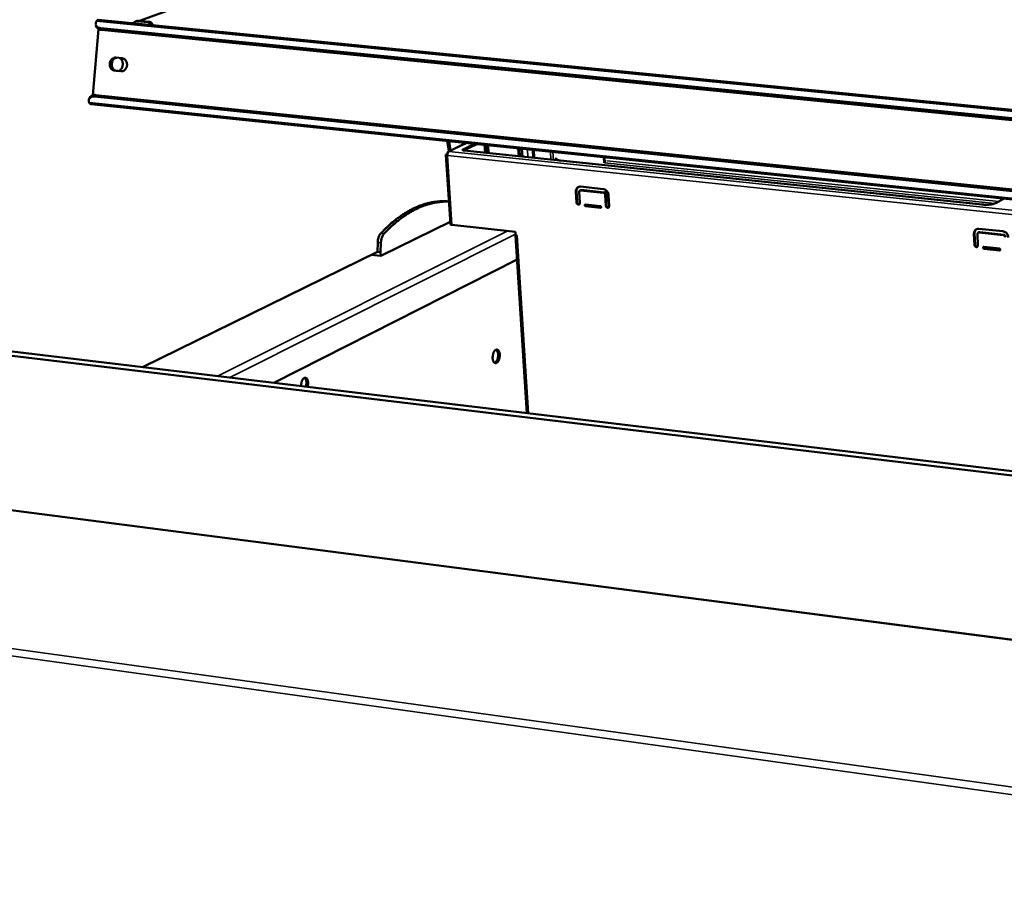
# Model space of a CAD drawing. Units: millimetres. Extents: x 65 to 5840, y 100 to 4100.
# Drawn here: x 4957 to 5224, y 3487 to 3726 of the extents above; entities that cross this region are included whole.
import ezdxf

# ---------------------------------------------------------------- set-up
doc = ezdxf.new("R2010")
doc.units = ezdxf.units.MM
doc.header["$LTSCALE"] = 20
doc.layers.add('Visible (ISO)', color=7, linetype='Continuous', lineweight=50)
doc.layers.add('Visible Narrow (ISO)', color=7, linetype='Continuous', lineweight=35)

msp = doc.modelspace()

# ---------------------------------------------------------------- linework, layer by layer
at = {"layer": 'Visible (ISO)'}
for p, q in [((4989.6, 3725.68), (5069.42, 3754.67)), ((4978.44, 3725.9), (5686.11, 3656.3)), ((4987.7, 3724.99), (4988.18, 3725.17)), ((4988.6, 3725.54), (4988.96, 3725.67)), ((4991.87, 3725.29), (4988.92, 3725.58)), ((4988.96, 3725.67), (4989.29, 3725.71)), ((4989.29, 3725.71), (4992.24, 3725.42)), ((4976.92, 3705.51), (4978.53, 3723.42)), ((4978.02, 3723.94), (4977.8, 3724.43)), ((5685.96, 3653.82), (4979.08, 3723.69)), ((5685.93, 3653.28), (4979.3, 3723.2)), ((4983.18, 3715.69), (4984.89, 3715.52)), ((4984.57, 3712.01), (4982.87, 3712.18)), ((4983.23, 3712.15), (4984.66, 3712)), ((4976.32, 3705.1), (4976.02, 3704.66)), ((4977.41, 3705.13), (5684.64, 3632.19)), ((4977.71, 3705.57), (5684.68, 3632.74)), ((5684.49, 3629.73), (4976.39, 3703.11)), ((5072.94, 3693.1), (5073.4, 3690.33)), ((5078.09, 3692.57), (5073.37, 3690.31)), ((5073.46, 3693.05), (5073.87, 3690.55)), ((5073.69, 3690.36), (5073.43, 3690.24)), ((5077.26, 3690.85), (5080.36, 3692.34)), ((5080.97, 3692.27), (5077.36, 3690.54)), ((5218.06, 3675.88), (5077.6, 3690.5)), ((5083.08, 3692.05), (5083.22, 3689.92)), ((5083.55, 3689.88), (5083.41, 3692.02)), ((5084.2, 3689.82), (5084.06, 3691.95)), ((5092.22, 3691.11), (5092.35, 3688.97)), ((5092.68, 3688.93), (5092.54, 3691.07)), ((5093.2, 3690.92), (5092.57, 3690.61)), ((5093.33, 3688.86), (5093.2, 3691)), ((5096.13, 3690.7), (5096.27, 3688.56)), ((5096.44, 3690.67), (5096.57, 3688.53)), ((5072.61, 3689.35), (5073.86, 3670.54)), ((5073.03, 3689.45), (5072.74, 3689.48)), ((5073.01, 3689.61), (5073.05, 3689.6)), ((5073.01, 3689.61), (5073.05, 3689.56)), ((5102.46, 3688.31), (5102.48, 3687.97)), ((5102.48, 3687.97), (5102.5, 3687.91)), ((5103.7, 3687.81), (5218.73, 3675.84)), ((5115.43, 3688.7), (5115.52, 3687.17)), ((5115.7, 3687.33), (5115.62, 3688.68)), ((5108.01, 3676.42), (5107.83, 3679.39)), ((5108.01, 3679.48), (5108.19, 3676.51)), ((5108.72, 3679.3), (5108.9, 3676.33)), ((5108.93, 3679.71), (5109.11, 3679.8)), ((5109.07, 3680.74), (5115.28, 3680.08)), ((5109.11, 3679.8), (5109.31, 3679.84)), ((5115.34, 3679.09), (5109.13, 3679.74)), ((5109.31, 3679.84), (5115.52, 3679.18)), ((5115.96, 3679.81), (5116.09, 3677.64)), ((5116.27, 3677.73), (5116.15, 3679.64)), ((5072.87, 3676.78), (5072.83, 3676.78)), ((5072.87, 3676.78), (5073.45, 3676.72)), ((5115.99, 3675.57), (5115.81, 3678.55)), ((5115.99, 3678.64), (5116.17, 3675.66)), ((5116.09, 3677.64), (5116.08, 3677.22)), ((5116.7, 3678.45), (5116.88, 3675.48)), ((5223.74, 3677.48), (5221.61, 3676.31)), ((5108.79, 3675.99), (5108.5, 3676.02)), ((5114.05, 3675.43), (5110.44, 3675.82)), ((5110.46, 3675.91), (5114.45, 3675.49)), ((5114.48, 3674.99), (5110.49, 3675.42)), ((5110.67, 3675.51), (5114.66, 3675.09)), ((5110.98, 3675.76), (5111.44, 3675.43)), ((5114.56, 3675.45), (5114.05, 3675.43)), ((5055.01, 3661.96), (5073.81, 3671.22)), ((5074.27, 3670.37), (5091.44, 3668.51)), ((5091.44, 3668.51), (5091.5, 3667.53)), ((5217.04, 3669.34), (5223.55, 3668.65)), ((5091.5, 3667.53), (5091.94, 3667.48)), ((5091.52, 3667.53), (5094.58, 3619.41)), ((5091.81, 3667.5), (5091.94, 3667.48)), ((5091.94, 3667.48), (5091.94, 3667.48)), ((5091.94, 3667.48), (5091.94, 3667.48)), ((5215.85, 3664.93), (5215.71, 3667.97)), ((5215.89, 3668.06), (5216.02, 3665.03)), ((5216.64, 3667.87), (5216.78, 3664.83)), ((5216.85, 3668.28), (5217.03, 3668.38)), ((5217.03, 3668.38), (5217.26, 3668.42)), ((5223.6, 3667.64), (5217.09, 3668.33)), ((5217.26, 3668.42), (5223.77, 3667.73)), ((5054.13, 3665.65), (5054.06, 3663.05)), ((5055.01, 3665.55), (5054.94, 3662.95)), ((5218.41, 3664.41), (5222.6, 3663.96)), ((5222.62, 3663.46), (5218.44, 3663.9)), ((5218.61, 3664), (5222.79, 3663.55)), ((5222.79, 3663.55), (5222.81, 3663.55)), ((4990.45, 3631.86), (5054.06, 3663.11)), ((5091.94, 3661), (5026.02, 3627.61)), ((5052.34, 3662.26), (5055.01, 3661.96)), ((5053.97, 3663.06), (5054.06, 3663.05)), ((5054.06, 3663.05), (5054.94, 3662.95)), ((5054.94, 3662.95), (5055.01, 3661.96)), ((4928.25, 3639.3), (5683.13, 3549.04)), ((5681.97, 3547.82), (4926.27, 3638.38)), ((5661.33, 3501.61), (4943.3, 3594.59))]:
    msp.add_line(p, q, dxfattribs=at)
at = {"layer": 'Visible (ISO)', "flags": 128}
for points in [[(4979.08, 3723.69, -0.036108), (4978.76, 3723.74, -0.052109), (4978.55, 3723.8, -0.015522), (4978.25, 3723.95, -0.037522), (4978.14, 3724.02, -0.05024), (4977.98, 3724.16, -0.049394), (4977.85, 3724.33, -0.053767), (4977.77, 3724.51, -0.053907), (4977.72, 3724.71, -0.045697), (4977.72, 3724.85, -0.020409), (4977.75, 3725.14, -0.060484), (4977.81, 3725.34, -0.043061), (4977.94, 3725.6)], [(4978.05, 3725.73, -0.06015), (4978.14, 3725.81, -0.06015), (4978.24, 3725.87, -0.051925), (4978.34, 3725.9, -0.051925), (4978.44, 3725.9)], [(4988.92, 3725.58, 0.063158), (4988.71, 3725.58, 0.087775), (4988.56, 3725.53, 0.038746), (4988.42, 3725.43, 0.03577), (4988.27, 3725.31, 0.080777), (4988.17, 3725.17, 0.060414), (4988.1, 3724.95)], [(4992.78, 3724.49, 0.044287), (4992.67, 3724.74, 0.063391), (4992.56, 3724.88, 0.023125), (4992.4, 3725.04, 0.026505), (4992.24, 3725.17, 0.072894), (4992.1, 3725.24, 0.047549), (4991.87, 3725.29)], [(4992.24, 3725.42, -0.041701), (4992.43, 3725.38, -0.065755), (4992.55, 3725.33, -0.020926), (4992.75, 3725.2, -0.040692), (4992.84, 3725.12, -0.035265), (4992.92, 3725.03, -0.016014), (4993.06, 3724.81, -0.054819), (4993.13, 3724.68, -0.035673), (4993.19, 3724.45)], [(4978.02, 3723.94, 0.047116), (4978.17, 3723.7, 0.075277), (4978.29, 3723.58, 0.024919), (4978.47, 3723.46, 0.018991), (4978.73, 3723.33, 0.057035), (4978.96, 3723.25, 0.040839), (4979.3, 3723.2)], [(4982.87, 3712.18, -0.047879), (4982.56, 3712.25, -0.072398), (4982.37, 3712.34, -0.02569), (4982.09, 3712.55, -0.047214), (4981.95, 3712.69, -0.040544), (4981.79, 3712.93, -0.041721), (4981.67, 3713.19, -0.037001), (4981.58, 3713.48, -0.037746), (4981.54, 3713.78, -0.036293), (4981.55, 3714.09, -0.036215), (4981.6, 3714.39, -0.038289), (4981.69, 3714.67, -0.037425), (4981.83, 3714.94, -0.042636), (4981.99, 3715.17, -0.041451), (4982.2, 3715.38, -0.048194), (4982.35, 3715.49, -0.026364), (4982.67, 3715.64, -0.073242), (4982.87, 3715.69, -0.048765), (4983.18, 3715.69)], [(4983.48, 3715.66, 0.047494), (4983.17, 3715.64, 0.071872), (4982.98, 3715.58, 0.025302), (4982.67, 3715.42, 0.046899), (4982.52, 3715.31, 0.040346), (4982.32, 3715.1, 0.041529), (4982.17, 3714.87, 0.036681), (4982.04, 3714.59, 0.037484), (4981.96, 3714.31, 0.035713), (4981.91, 3714.01, 0.035734), (4981.91, 3713.71, 0.037348), (4981.96, 3713.42, 0.036577), (4982.04, 3713.13, 0.041299), (4982.17, 3712.88, 0.040121), (4982.33, 3712.64, 0.046648), (4982.47, 3712.51, 0.025127), (4982.75, 3712.3, 0.071646), (4982.93, 3712.21, 0.047265), (4983.23, 3712.15)], [(4982.93, 3715.56, 0.036415), (4982.66, 3715.33, 0.058248), (4982.52, 3715.16, 0.016476), (4982.31, 3714.8, 0.035831), (4982.23, 3714.63, 0.032997), (4982.15, 3714.33, 0.033404), (4982.1, 3714.02, 0.033189), (4982.09, 3713.71, 0.032892), (4982.13, 3713.4, 0.035321), (4982.18, 3713.22, 0.016085), (4982.32, 3712.83, 0.057481), (4982.43, 3712.63, 0.035893), (4982.65, 3712.36)], [(4984.31, 3715.58, -0.03709), (4984.57, 3715.35, -0.05925), (4984.7, 3715.17, -0.016967), (4984.88, 3714.82, -0.036512), (4984.95, 3714.64, -0.033019), (4985.03, 3714.34, -0.033616), (4985.06, 3714.04, -0.032584), (4985.05, 3713.73, -0.032514), (4985, 3713.43, -0.034071), (4984.92, 3713.14, -0.033355), (4984.79, 3712.86, -0.037296), (4984.69, 3712.7, -0.01756), (4984.44, 3712.39, -0.060325), (4984.29, 3712.25, -0.037877), (4983.99, 3712.07)], [(4984.89, 3715.52, -0.047889), (4985.2, 3715.46, -0.072401), (4985.38, 3715.37, -0.02571), (4985.67, 3715.15, -0.04723), (4985.8, 3715.02, -0.040589), (4985.97, 3714.77, -0.041753), (4986.09, 3714.52, -0.037045), (4986.17, 3714.22, -0.037784), (4986.21, 3713.92, -0.036333), (4986.21, 3713.62, -0.036257), (4986.16, 3713.31, -0.038323), (4986.07, 3713.03, -0.037469), (4985.93, 3712.76, -0.04266), (4985.77, 3712.53, -0.041492), (4985.56, 3712.32, -0.048197), (4985.4, 3712.22, -0.026375), (4985.09, 3712.06, -0.07323), (4984.89, 3712.01, -0.048762), (4984.57, 3712.01)], [(4975.96, 3703.5, -0.043285), (4975.87, 3703.78, -0.060463), (4975.85, 3703.98, -0.020568), (4975.87, 3704.28, -0.046108), (4975.9, 3704.41, -0.055143), (4975.98, 3704.59, -0.055008), (4976.09, 3704.75, -0.050534), (4976.25, 3704.89, -0.051318), (4976.43, 3705, -0.037839), (4976.55, 3705.04, -0.015676), (4976.87, 3705.13, -0.052161), (4977.09, 3705.15, -0.036324), (4977.41, 3705.13)], [(4976.39, 3703.11, -0.050685), (4976.29, 3703.13, -0.050685), (4976.2, 3703.18, -0.058782), (4976.11, 3703.25, -0.058782), (4976.03, 3703.35)], [(4977.71, 3705.57, 0.041414), (4977.37, 3705.59, 0.057409), (4977.13, 3705.56, 0.019415), (4976.85, 3705.48, 0.025833), (4976.65, 3705.4, 0.076867), (4976.51, 3705.31, 0.048145), (4976.32, 3705.1)], [(5073.69, 3690.36, 0.060397), (5073.53, 3690.36, 0.083853), (5073.41, 3690.33, 0.035978), (5073.26, 3690.24, 0.060981), (5073.19, 3690.17, 0.054138), (5073.13, 3690.09, 0.028776), (5073.04, 3689.92, 0.071111), (5073.01, 3689.79, 0.051945), (5073.01, 3689.61)], [(5073.03, 3689.18, -0.026308), (5073.03, 3689.39, -0.042051), (5073.04, 3689.52, -0.009918), (5073.09, 3689.75, -0.024511), (5073.12, 3689.84, -0.036902), (5073.16, 3689.93, -0.021345), (5073.26, 3690.09, -0.069789), (5073.31, 3690.15, -0.039971), (5073.43, 3690.24)], [(5077.26, 3690.85, 0.173474), (5077.16, 3690.82, 0.187813), (5077.12, 3690.74, 0.084089), (5077.12, 3690.68, 0.15308), (5077.13, 3690.64, 0.084441), (5077.17, 3690.62, 0.024064), (5077.3, 3690.56, 0.047417), (5077.44, 3690.52, 0.043923), (5077.6, 3690.5)], [(5073.03, 3689.18, -0.044224), (5072.9, 3689.19, -0.04768), (5072.78, 3689.23, -0.024255), (5072.67, 3689.28, -0.085199), (5072.64, 3689.3, -0.153601), (5072.62, 3689.33, -0.083697), (5072.62, 3689.39, -0.186652), (5072.66, 3689.45, -0.172662), (5072.74, 3689.48)], [(5073.03, 3689.44, 0.203165), (5072.99, 3689.42, 0.203165), (5072.97, 3689.37, 0.177292), (5072.99, 3689.33, 0.177292), (5073.02, 3689.32)], [(5103.7, 3687.81, -0.019654), (5103.38, 3687.85, -0.029105), (5103.17, 3687.9, -0.005902), (5102.88, 3687.98, -0.016863), (5102.77, 3688.02, -0.048977), (5102.64, 3688.08, -0.051702), (5102.53, 3688.17, -0.10557), (5102.49, 3688.23, -0.077036), (5102.46, 3688.34, -0.157179), (5102.49, 3688.43, -0.124832), (5102.57, 3688.52)], [(5107.83, 3679.39, -0.040129), (5107.83, 3679.66, -0.058998), (5107.87, 3679.84, -0.018891), (5107.97, 3680.12, -0.040886), (5108.03, 3680.24, -0.046851), (5108.15, 3680.4, -0.04623), (5108.3, 3680.53, -0.048502), (5108.42, 3680.6, -0.024693), (5108.66, 3680.71, -0.069441), (5108.83, 3680.74, -0.047667), (5109.07, 3680.74)], [(5108.56, 3680.67, 0.04626), (5108.35, 3680.51, 0.070861), (5108.25, 3680.38, 0.024292), (5108.15, 3680.19, 0.02149), (5108.06, 3679.96, 0.062481), (5108.01, 3679.77, 0.043356), (5108.01, 3679.48)], [(5109.13, 3679.74, 0.078861), (5109, 3679.74, 0.10388), (5108.91, 3679.7, 0.054478), (5108.83, 3679.63, 0.048649), (5108.76, 3679.54, 0.092287), (5108.72, 3679.43, 0.073886), (5108.72, 3679.3)], [(5115.28, 3680.08, -0.037061), (5115.54, 3680.03, -0.059466), (5115.7, 3679.96, -0.016989), (5115.96, 3679.8, -0.036403), (5116.08, 3679.71, -0.032434), (5116.25, 3679.54, -0.033128), (5116.39, 3679.35, -0.031928), (5116.47, 3679.23, -0.013503), (5116.61, 3678.92, -0.051926), (5116.66, 3678.74, -0.032398), (5116.7, 3678.45)], [(5115.52, 3679.18, -0.056957), (5115.66, 3679.14, -0.082104), (5115.75, 3679.09, -0.036768), (5115.84, 3679, -0.03361), (5115.92, 3678.89, -0.074848), (5115.97, 3678.79, -0.054325), (5115.99, 3678.64)], [(5072.83, 3676.78, 0.013435), (5071.68, 3676.81, 0.024485), (5071.04, 3676.78, 0.002593), (5069.53, 3676.62, 0.013473), (5069.24, 3676.58, 0.012701), (5068.32, 3676.4, 0.012961), (5067.43, 3676.19, 0.011983), (5066.5, 3675.91, 0.012298), (5065.61, 3675.6, 0.011195), (5064.68, 3675.22, 0.011542), (5063.79, 3674.81, 0.010389), (5062.86, 3674.33, 0.010747), (5061.98, 3673.83, 0.009602), (5061.06, 3673.26, 0.009954), (5060.19, 3672.67, 0.008859), (5059.27, 3671.99, 0.009193), (5058.42, 3671.31, 0.008173), (5058.22, 3671.15, 0.001001), (5056.67, 3669.77, 0.015036), (5056.05, 3669.19, 0.008184), (5054.96, 3668.06)], [(5073.45, 3676.7, 0.013203), (5072.31, 3676.71, 0.024111), (5071.68, 3676.67, 0.002509), (5070.19, 3676.49, 0.013237), (5069.91, 3676.45, 0.012458), (5069, 3676.27, 0.012718), (5068.12, 3676.04, 0.01175), (5067.2, 3675.76, 0.012061), (5066.33, 3675.44, 0.01098), (5065.41, 3675.06, 0.01132), (5064.54, 3674.65, 0.010196), (5063.62, 3674.18, 0.010545), (5062.76, 3673.68, 0.009432), (5061.85, 3673.1, 0.009774), (5060.99, 3672.52, 0.008711), (5060.09, 3671.85, 0.009036), (5059.24, 3671.18, 0.008045), (5059.05, 3671.02, 0.000971), (5057.52, 3669.66, 0.014819), (5056.91, 3669.08, 0.008055), (5055.83, 3667.96)], [(5108.19, 3676.51, 0.063402), (5108.23, 3676.34, 0.082175), (5108.29, 3676.22, 0.043369), (5108.4, 3676.1, 0.049884), (5108.51, 3676.02, 0.094996), (5108.61, 3675.98, 0.068366), (5108.77, 3675.97)], [(5115.81, 3678.55, 0.054321), (5115.78, 3678.7, 0.074844), (5115.74, 3678.8, 0.033607), (5115.65, 3678.91, 0.036766), (5115.56, 3679, 0.082102), (5115.48, 3679.05, 0.056954), (5115.34, 3679.09)], [(5116.11, 3676.69, 0.026537), (5116.19, 3676.93, 0.026537), (5116.24, 3677.19, 0.027697), (5116.27, 3677.46, 0.027697), (5116.27, 3677.73)], [(5108.9, 3676.33, -0.092248), (5108.89, 3676.17, -0.109674), (5108.83, 3676.04, -0.065698), (5108.72, 3675.94, -0.096485), (5108.62, 3675.89, -0.090206), (5108.48, 3675.88, -0.084297), (5108.34, 3675.92, -0.069238), (5108.24, 3675.99, -0.046612), (5108.11, 3676.12, -0.084402), (5108.05, 3676.25, -0.066355), (5108.01, 3676.42)], [(5110.49, 3675.42, -0.081195), (5110.39, 3675.45, -0.100047), (5110.33, 3675.51, -0.068321), (5110.27, 3675.6, -0.082566), (5110.25, 3675.69, -0.094317), (5110.26, 3675.78, -0.092735), (5110.31, 3675.86, -0.135115), (5110.37, 3675.9, -0.108605), (5110.46, 3675.91)], [(5110.46, 3675.91, 0.07455), (5110.44, 3675.82, 0.096111), (5110.44, 3675.75, 0.059203), (5110.47, 3675.66, 0.059157), (5110.52, 3675.59, 0.096031), (5110.58, 3675.54, 0.074518), (5110.67, 3675.51)], [(5114.45, 3675.49, -0.08128), (5114.55, 3675.45, -0.100109), (5114.61, 3675.4, -0.068385), (5114.67, 3675.31, -0.082688), (5114.69, 3675.22, -0.09439), (5114.68, 3675.13, -0.092706), (5114.63, 3675.05, -0.135048), (5114.57, 3675.01, -0.108607), (5114.48, 3674.99)], [(5116.88, 3675.48, -0.09216), (5116.87, 3675.32, -0.10966), (5116.81, 3675.19, -0.065674), (5116.7, 3675.08, -0.096289), (5116.6, 3675.04, -0.090001), (5116.46, 3675.03, -0.084173), (5116.32, 3675.07, -0.069279), (5116.22, 3675.14, -0.0467), (5116.09, 3675.27, -0.084543), (5116.02, 3675.39, -0.066447), (5115.99, 3675.57)], [(5116.17, 3675.66, 0.063697), (5116.2, 3675.49, 0.082468), (5116.27, 3675.37, 0.043678), (5116.38, 3675.25, 0.050187), (5116.49, 3675.17, 0.095234), (5116.59, 3675.13, 0.068649), (5116.75, 3675.12)], [(5218.06, 3675.88, 0.009062), (5218.49, 3675.85, 0.017371), (5218.71, 3675.84, 0.001303), (5219.3, 3675.85, 0.008773), (5219.39, 3675.85, 0.008944), (5219.72, 3675.87, 0.008512), (5220.07, 3675.91, 0.010644), (5220.36, 3675.95, 0.009241), (5220.69, 3676.01, 0.014579), (5220.8, 3676.03, 0.003766), (5221.22, 3676.15, 0.031275), (5221.35, 3676.19, 0.015433), (5221.61, 3676.31)], [(5073.86, 3670.54, 0.050294), (5073.89, 3670.49, 0.101728), (5073.91, 3670.47, 0.036359), (5073.95, 3670.45, 0.014432), (5074.05, 3670.41, 0.039474), (5074.15, 3670.39, 0.031701), (5074.27, 3670.37)], [(5215.71, 3667.97, -0.040642), (5215.72, 3668.25, -0.059917), (5215.76, 3668.43, -0.019284), (5215.87, 3668.71, -0.041358), (5215.94, 3668.83, -0.046128), (5216.07, 3669, -0.045644), (5216.23, 3669.14, -0.046991), (5216.36, 3669.21, -0.023579), (5216.61, 3669.31, -0.067707), (5216.78, 3669.35, -0.046228), (5217.04, 3669.34)], [(5216.43, 3669.25, 0.043989), (5216.23, 3669.08, 0.067693), (5216.13, 3668.95, 0.022273), (5216.03, 3668.75, 0.020165), (5215.94, 3668.54, 0.061128), (5215.89, 3668.35, 0.041741), (5215.89, 3668.06)], [(5223.55, 3668.65, -0.036984), (5223.83, 3668.6, -0.05904), (5223.99, 3668.53, -0.016894), (5224.27, 3668.37, -0.036412), (5224.39, 3668.28, -0.033179), (5224.56, 3668.1, -0.033704), (5224.71, 3667.91, -0.032954), (5224.79, 3667.78, -0.014198), (5224.93, 3667.46, -0.053276), (5224.98, 3667.28, -0.03339), (5225.02, 3666.98)], [(5054.96, 3668.06, 0.024201), (5054.73, 3667.78, 0.04375), (5054.63, 3667.61, 0.008272), (5054.43, 3667.18, 0.023362), (5054.37, 3667.03, 0.018233), (5054.33, 3666.88, 0.005159), (5054.2, 3666.35, 0.032097), (5054.16, 3666.09, 0.018874), (5054.13, 3665.65)], [(5055.83, 3667.96, 0.024188), (5055.61, 3667.68, 0.043732), (5055.51, 3667.51, 0.008265), (5055.31, 3667.08, 0.023349), (5055.25, 3666.93, 0.01822), (5055.21, 3666.78, 0.005153), (5055.08, 3666.26, 0.032077), (5055.04, 3666, 0.018861), (5055.01, 3665.55)], [(5217.09, 3668.33, 0.077203), (5216.95, 3668.32, 0.101389), (5216.86, 3668.28, 0.052925), (5216.77, 3668.21, 0.048633), (5216.69, 3668.12, 0.092808), (5216.65, 3668.01, 0.073545), (5216.64, 3667.87)], [(5224.09, 3667.08, 0.055617), (5224.06, 3667.24, 0.076634), (5224.01, 3667.34, 0.034764), (5223.93, 3667.45, 0.03722), (5223.83, 3667.55, 0.082221), (5223.74, 3667.6, 0.057661), (5223.6, 3667.64)], [(5223.77, 3667.73, -0.057664), (5223.91, 3667.7, -0.082223), (5224.01, 3667.64, -0.037222), (5224.1, 3667.55, -0.034767), (5224.18, 3667.44, -0.076638), (5224.23, 3667.33, -0.05562), (5224.26, 3667.18)], [(5216.78, 3664.83, -0.091017), (5216.77, 3664.67, -0.109433), (5216.7, 3664.55, -0.065341), (5216.58, 3664.44, -0.093882), (5216.48, 3664.39, -0.087512), (5216.34, 3664.38, -0.082631), (5216.19, 3664.42, -0.069797), (5216.08, 3664.49, -0.047808), (5215.95, 3664.63, -0.086307), (5215.88, 3664.75, -0.067585), (5215.85, 3664.93)], [(5216.02, 3665.03, 0.067464), (5216.06, 3664.85, 0.086217), (5216.12, 3664.72, 0.047674), (5216.24, 3664.6, 0.05401), (5216.36, 3664.51, 0.098137), (5216.48, 3664.48, 0.07221), (5216.65, 3664.48)], [(5218.44, 3663.9, -0.083285), (5218.34, 3663.94, -0.101533), (5218.27, 3663.99, -0.069689), (5218.21, 3664.09, -0.085429), (5218.19, 3664.18, -0.096153), (5218.21, 3664.27, -0.091583), (5218.25, 3664.35, -0.13338), (5218.32, 3664.4, -0.108564), (5218.41, 3664.41)], [(5218.4, 3664.41, 0.076729), (5218.37, 3664.32, 0.09849), (5218.37, 3664.24, 0.06106), (5218.4, 3664.15, 0.060163), (5218.45, 3664.08, 0.096987), (5218.52, 3664.03, 0.076109), (5218.61, 3664)], [(5222.6, 3663.96, -0.083375), (5222.7, 3663.93, -0.101599), (5222.77, 3663.87, -0.069754), (5222.82, 3663.77, -0.085556), (5222.84, 3663.68, -0.096227), (5222.83, 3663.59, -0.091549), (5222.78, 3663.51, -0.133306), (5222.72, 3663.47, -0.108559), (5222.62, 3663.46)], [(5087.2, 3635.27, -0.021362), (5087.2, 3634.89, -0.036122), (5087.18, 3634.67, -0.006632), (5087.1, 3634.22, -0.020367), (5087.07, 3634.08, -0.025935), (5086.98, 3633.84, -0.022765), (5086.86, 3633.57, -0.036426), (5086.75, 3633.38, -0.031819), (5086.59, 3633.19, -0.056421), (5086.45, 3633.06, -0.056307), (5086.28, 3632.97, -0.079896), (5086.12, 3632.94, -0.081945), (5085.97, 3632.96, -0.073094), (5085.82, 3633.02, -0.070001), (5085.68, 3633.13, -0.042498), (5085.55, 3633.31, -0.045695), (5085.46, 3633.49, -0.026283), (5085.37, 3633.75, -0.030529), (5085.32, 3633.98, -0.021152), (5085.29, 3634.29, -0.023241), (5085.29, 3634.56, -0.020497), (5085.31, 3634.87, -0.020521), (5085.35, 3635.16, -0.023129), (5085.42, 3635.43, -0.021094), (5085.52, 3635.72, -0.030275), (5085.62, 3635.94, -0.026068), (5085.76, 3636.18, -0.045201), (5085.89, 3636.33, -0.041885), (5086.05, 3636.48, -0.069389), (5086.21, 3636.56, -0.072414), (5086.37, 3636.59, -0.082142), (5086.53, 3636.58, -0.080255), (5086.67, 3636.51, -0.057104), (5086.81, 3636.39, -0.057032), (5086.93, 3636.24, -0.032195), (5086.99, 3636.11, -0.013586), (5087.11, 3635.81, -0.046096), (5087.17, 3635.59, -0.032279), (5087.2, 3635.27)], [(5085.82, 3633.02, 0.038112), (5086.01, 3633.11, 0.06652), (5086.1, 3633.19, 0.018608), (5086.28, 3633.39, 0.035788), (5086.36, 3633.5, 0.022327), (5086.48, 3633.73, 0.025541), (5086.56, 3633.93, 0.018993), (5086.65, 3634.19, 0.020468), (5086.7, 3634.44, 0.018525), (5086.74, 3634.71, 0.018533), (5086.76, 3634.98, 0.020429), (5086.76, 3635.23, 0.018973), (5086.74, 3635.5, 0.025455), (5086.71, 3635.72, 0.022262), (5086.64, 3635.97, 0.035624), (5086.59, 3636.1, 0.018459), (5086.46, 3636.33, 0.066249), (5086.39, 3636.43, 0.037929), (5086.23, 3636.57)], [(5033.42, 3626.73, -0.021825), (5033.4, 3627.07, -0.037065), (5033.42, 3627.28, -0.006874), (5033.48, 3627.69, -0.020925), (5033.51, 3627.82, -0.025309), (5033.59, 3628.06, -0.022702), (5033.7, 3628.31, -0.034075), (5033.8, 3628.5, -0.029819), (5033.95, 3628.69, -0.050768), (5034.08, 3628.82, -0.048954), (5034.24, 3628.92, -0.072615), (5034.39, 3628.97, -0.074761), (5034.54, 3628.98, -0.074435), (5034.69, 3628.93, -0.072314), (5034.82, 3628.85, -0.048457), (5034.96, 3628.71, -0.050402), (5035.06, 3628.56, -0.029593), (5035.15, 3628.34, -0.033858), (5035.21, 3628.13, -0.022615), (5035.26, 3627.86, -0.025197), (5035.28, 3627.61, -0.020894), (5035.27, 3627.47, -0.006854), (5035.24, 3627.06, -0.037038), (5035.21, 3626.86, -0.021791), (5035.12, 3626.52)], [(5034.67, 3626.58, 0.022877), (5034.77, 3626.93, 0.038469), (5034.8, 3627.14, 0.007536), (5034.83, 3627.57, 0.021826), (5034.83, 3627.72, 0.02717), (5034.8, 3627.97, 0.024085), (5034.75, 3628.25, 0.037737), (5034.69, 3628.41, 0.020996), (5034.57, 3628.68, 0.06997), (5034.49, 3628.79, 0.040474), (5034.31, 3628.95)]]:
    msp.add_lwpolyline(points, format="xyb", dxfattribs=at)
at = {"layer": 'Visible (ISO)'}
for points in [[(4977.94, 3725.6), (4977.97, 3725.65), (4978.01, 3725.69), (4978.05, 3725.73)], [(4976.03, 3703.35), (4976, 3703.4), (4975.98, 3703.45), (4975.96, 3703.5)]]:
    msp.add_open_spline(points, degree=3, dxfattribs=at)
at = {"layer": 'Visible Narrow (ISO)'}
for p, q in [((5686.09, 3655.89), (4977.94, 3725.6)), ((4988.92, 3725.58), (4989.29, 3725.71)), ((4991.87, 3725.29), (4992.24, 3725.42)), ((4979.3, 3723.2), (4979.08, 3723.69)), ((4982.87, 3712.18), (4983.23, 3712.15)), ((4984.57, 3712.01), (4984.59, 3712.01)), ((4975.96, 3703.5), (5684.52, 3630.14)), ((4977.41, 3705.13), (4977.71, 3705.57)), ((5078.27, 3692.55), (5073.69, 3690.36)), ((5073.43, 3690.24), (5684.3, 3626.55)), ((5077.27, 3690.57), (5077.26, 3690.85)), ((5094.71, 3690.85), (5094.85, 3688.71)), ((5101.06, 3688.06), (5100.93, 3690.2)), ((5101.76, 3687.99), (5101.63, 3690.13)), ((5074.27, 3670.37), (5073.03, 3689.18)), ((5684.23, 3625.31), (5073.03, 3689.18)), ((5103.7, 3687.79), (5103.7, 3687.81)), ((5221.37, 3676.2), (5115.57, 3687.2)), ((5116.19, 3687.77), (5222.41, 3676.75)), ((5107.83, 3679.39), (5108.01, 3679.48)), ((5109.13, 3679.74), (5109.31, 3679.84)), ((5115.34, 3679.09), (5115.52, 3679.18)), ((5072.83, 3676.78), (5073.45, 3676.71)), ((5108.01, 3676.42), (5108.19, 3676.51)), ((5115.81, 3678.55), (5115.99, 3678.64)), ((5116.27, 3677.73), (5116.09, 3677.64)), ((5116.11, 3676.69), (5116.18, 3675.63)), ((5110.49, 3675.42), (5110.67, 3675.51)), ((5114.48, 3674.99), (5114.66, 3675.08)), ((5115.99, 3675.57), (5116.17, 3675.66)), ((5010.76, 3629.44), (5089.37, 3668.73)), ((5091.48, 3667.85), (5014.06, 3629.04)), ((5054.96, 3668.06), (5055.83, 3667.96)), ((5091.94, 3667.48), (5094.99, 3619.37)), ((5091.94, 3667.48), (5091.94, 3667.48)), ((5215.71, 3667.97), (5215.89, 3668.06)), ((5217.09, 3668.33), (5217.26, 3668.42)), ((5223.6, 3667.64), (5223.77, 3667.73)), ((5054.13, 3665.65), (5055.01, 3665.55)), ((5215.85, 3664.93), (5216.02, 3665.03)), ((5218.44, 3663.9), (5218.61, 3664)), ((5222.62, 3663.46), (5222.79, 3663.55)), ((5661.24, 3501.51), (4943, 3594.53)), ((4787.21, 3578.73), (5681.17, 3455.25)), ((5680.62, 3453.02), (4786.45, 3576.94))]:
    msp.add_line(p, q, dxfattribs=at)

doc.saveas('drawing.dxf')
